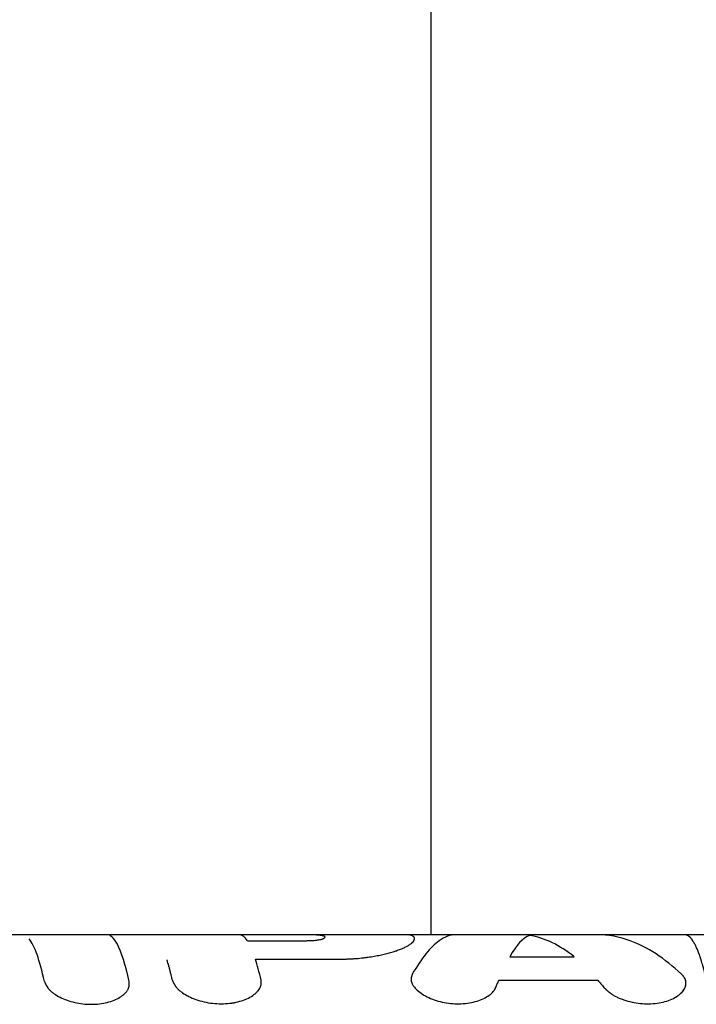
# Model space of a CAD drawing. Units: millimetres. Extents: x -3757 to 4982, y -4906 to 4286.
# Drawn here: x -1319 to -1274, y -1062 to -996 of the extents above; entities that cross this region are included whole.
import ezdxf

# ---------------------------------------------------------------- set-up
doc = ezdxf.new("R2010")
doc.units = ezdxf.units.MM
doc.header["$LTSCALE"] = 20
doc.layers.add('2d', color=230, linetype='Continuous')

msp = doc.modelspace()

# ---------------------------------------------------------------- linework, layer by layer
at = {"layer": '2d'}
for p, q in [((-1291.392, -1057), (-1291.392, -962)), ((-1274.537, -1057), (-1337.625, -1057)), ((-1300.188, -1057.005), (-1304.104, -1057.005)), ((-1219.441, -1057), (-1274.53, -1057)), ((-1303.625, -1057.399), (-1299.724, -1057.399)), ((-1303.085, -1058.633), (-1297.629, -1058.633)), ((-1286.175, -1058.47), (-1281.885, -1058.47)), ((-1286.897, -1060.027), (-1280.314, -1060.027))]:
    msp.add_line(p, q, dxfattribs=at)
for points, knots in [([(-1317.121, -1060.118), (-1317.278, -1059.404), (-1317.443, -1058.805), (-1317.784, -1057.854), (-1317.958, -1057.506), (-1318.136, -1057.284)], [0, 0, 0, 0, 0.004427902, 0.004427902, 0.008855804, 0.008855804, 0.008855804, 0.008855804]), ([(-1311.48, -1060.118), (-1311.728, -1058.995), (-1311.994, -1058.158), (-1312.494, -1057.214), (-1312.724, -1057), (-1312.953, -1057)], [0, 0, 0, 0, 0.5, 0.5, 0.9059571, 0.9059571, 0.9059571, 0.9059571]), ([(-1298.831, -1057.037), (-1298.848, -1057.036), (-1298.865, -1057.034), (-1298.902, -1057.031), (-1298.922, -1057.03), (-1298.983, -1057.026), (-1299.028, -1057.023), (-1299.174, -1057.017), (-1299.285, -1057.014), (-1299.525, -1057.009), (-1299.654, -1057.008), (-1299.852, -1057.006), (-1299.919, -1057.006), (-1300.054, -1057.006), (-1300.121, -1057.006), (-1300.188, -1057.005)], [0, 0, 0, 0, 0.0625, 0.0625, 0.125, 0.125, 0.25, 0.25, 0.5, 0.5, 0.75, 0.75, 0.875, 0.875, 1, 1, 1, 1]), ([(-1299.724, -1057.399), (-1299.685, -1057.399), (-1299.632, -1057.399), (-1299.579, -1057.398), (-1299.557, -1057.397), (-1299.544, -1057.397), (-1299.538, -1057.397), (-1299.467, -1057.395), (-1299.407, -1057.393), (-1299.224, -1057.383), (-1299.111, -1057.373), (-1298.96, -1057.355), (-1298.913, -1057.348), (-1298.826, -1057.334), (-1298.786, -1057.327), (-1298.729, -1057.314), (-1298.703, -1057.308), (-1298.676, -1057.301), (-1298.664, -1057.297), (-1298.659, -1057.295), (-1298.655, -1057.294), (-1298.653, -1057.294), (-1298.634, -1057.288), (-1298.61, -1057.279), (-1298.581, -1057.267)], [0, 0, 0, 0, 0.0625, 0.09375, 0.109375, 0.109375, 0.125, 0.125, 0.25, 0.25, 0.5, 0.5, 0.625, 0.625, 0.75, 0.75, 0.8125, 0.84375, 0.859375, 0.867188, 0.867188, 0.875, 0.875, 1, 1, 1, 1]), ([(-1298.581, -1057.267), (-1298.572, -1057.263), (-1298.56, -1057.257), (-1298.55, -1057.252), (-1298.546, -1057.25), (-1298.544, -1057.249), (-1298.543, -1057.249), (-1298.53, -1057.242), (-1298.519, -1057.235), (-1298.491, -1057.216), (-1298.477, -1057.204), (-1298.45, -1057.168), (-1298.452, -1057.146), (-1298.483, -1057.117), (-1298.507, -1057.103), (-1298.541, -1057.09), (-1298.567, -1057.082), (-1298.58, -1057.078), (-1298.611, -1057.071), (-1298.636, -1057.065), (-1298.667, -1057.06), (-1298.683, -1057.057), (-1298.69, -1057.056), (-1298.695, -1057.055), (-1298.698, -1057.054), (-1298.726, -1057.05), (-1298.77, -1057.044), (-1298.831, -1057.037)], [0, 0, 0, 0, 0.03125, 0.046875, 0.054687, 0.054687, 0.0625, 0.0625, 0.125, 0.125, 0.25, 0.25, 0.5, 0.5, 0.625, 0.6875, 0.6875, 0.75, 0.75, 0.8125, 0.84375, 0.859375, 0.867188, 0.867188, 0.875, 0.875, 1, 1, 1, 1]), ([(-1298.473, -1057.198), (-1298.471, -1057.196), (-1298.469, -1057.194), (-1298.45, -1057.168), (-1298.451, -1057.146), (-1298.494, -1057.107), (-1298.536, -1057.09), (-1298.625, -1057.067), (-1298.659, -1057.06), (-1298.739, -1057.048), (-1298.785, -1057.043), (-1298.831, -1057.037)], [0.2290156, 0.2290156, 0.2290156, 0.2290156, 0.25, 0.25, 0.5, 0.5, 0.75, 0.75, 0.875, 0.875, 1, 1, 1, 1]), ([(-1292.583, -1057.453), (-1292.567, -1057.424), (-1292.554, -1057.401), (-1292.539, -1057.372), (-1292.534, -1057.363), (-1292.528, -1057.351), (-1292.526, -1057.348), (-1292.524, -1057.342), (-1292.523, -1057.341), (-1292.522, -1057.338), (-1292.522, -1057.338), (-1292.521, -1057.336), (-1292.521, -1057.336), (-1292.521, -1057.335), (-1292.521, -1057.335), (-1292.52, -1057.334), (-1292.52, -1057.333), (-1292.519, -1057.332), (-1292.519, -1057.331), (-1292.518, -1057.33), (-1292.518, -1057.329), (-1292.517, -1057.325), (-1292.516, -1057.323), (-1292.513, -1057.316), (-1292.512, -1057.311), (-1292.508, -1057.298), (-1292.505, -1057.289), (-1292.501, -1057.264), (-1292.501, -1057.248), (-1292.505, -1057.218), (-1292.51, -1057.204), (-1292.52, -1057.183), (-1292.524, -1057.176), (-1292.534, -1057.162), (-1292.539, -1057.156), (-1292.551, -1057.143), (-1292.557, -1057.137), (-1292.571, -1057.125), (-1292.578, -1057.119), (-1292.601, -1057.103), (-1292.619, -1057.093), (-1292.678, -1057.065), (-1292.726, -1057.05), (-1292.811, -1057.031), (-1292.842, -1057.026), (-1292.908, -1057.017), (-1292.943, -1057.013), (-1293.056, -1057.003), (-1293.139, -1057), (-1293.23, -1057), (-1293.233, -1057), (-1293.237, -1057)], [0, 0, 0, 0, 0.0625, 0.0625, 0.09375, 0.09375, 0.109375, 0.109375, 0.1171875, 0.1171875, 0.1210938, 0.1210938, 0.1230469, 0.1230469, 0.125, 0.125, 0.1269531, 0.1269531, 0.1289062, 0.1289062, 0.1328125, 0.1328125, 0.140625, 0.140625, 0.15625, 0.15625, 0.1875, 0.1875, 0.25, 0.25, 0.3125, 0.3125, 0.34375, 0.34375, 0.375, 0.375, 0.40625, 0.40625, 0.4375, 0.4375, 0.5, 0.5, 0.625, 0.625, 0.6875, 0.6875, 0.75, 0.75, 0.875, 0.875, 0.8797, 0.8797, 0.8797, 0.8797]), ([(-1292.583, -1057.453), (-1292.567, -1057.424), (-1292.554, -1057.401), (-1292.539, -1057.372), (-1292.534, -1057.363), (-1292.528, -1057.351), (-1292.526, -1057.346), (-1292.523, -1057.34), (-1292.522, -1057.337), (-1292.521, -1057.336), (-1292.521, -1057.335), (-1292.521, -1057.335), (-1292.504, -1057.297), (-1292.498, -1057.263), (-1292.505, -1057.218), (-1292.512, -1057.196), (-1292.524, -1057.176), (-1292.534, -1057.162), (-1292.539, -1057.155), (-1292.568, -1057.124), (-1292.599, -1057.102), (-1292.678, -1057.065), (-1292.75, -1057.042), (-1292.842, -1057.026), (-1292.908, -1057.017), (-1292.943, -1057.013), (-1293.018, -1057.006), (-1293.058, -1057.004), (-1293.14, -1057.001), (-1293.183, -1057), (-1293.23, -1057), (-1293.234, -1057), (-1293.237, -1057)], [0, 0, 0, 0, 0.0625, 0.0625, 0.09375, 0.09375, 0.109375, 0.1171875, 0.1210938, 0.1230469, 0.1230469, 0.125, 0.125, 0.25, 0.25, 0.3125, 0.34375, 0.34375, 0.375, 0.375, 0.5, 0.5, 0.625, 0.6875, 0.6875, 0.75, 0.75, 0.8125, 0.8125, 0.875, 0.875, 0.8798625, 0.8798625, 0.8798625, 0.8798625]), ([(-1289.758, -1057), (-1290.128, -1057.001), (-1290.499, -1057.136), (-1291.456, -1057.828), (-1292.046, -1058.576), (-1292.654, -1059.622)], [0.1792882, 0.1792882, 0.1792882, 0.1792882, 0.5, 0.5, 1, 1, 1, 1]), ([(-1274.748, -1059.622), (-1275.868, -1058.576), (-1277.006, -1057.828), (-1278.886, -1057.136), (-1279.623, -1057.001), (-1280.361, -1057)], [0, 0, 0, 0, 0.5, 0.5, 0.8207121, 0.8207121, 0.8207121, 0.8207121]), ([(-1273.084, -1060.028), (-1273.098, -1059.962), (-1273.122, -1059.858), (-1273.17, -1059.655), (-1273.189, -1059.58), (-1273.22, -1059.457), (-1273.231, -1059.414), (-1273.248, -1059.347), (-1273.254, -1059.325), (-1273.263, -1059.29), (-1273.266, -1059.279), (-1273.271, -1059.261), (-1273.272, -1059.255), (-1273.275, -1059.246), (-1273.275, -1059.244), (-1273.277, -1059.238), (-1273.278, -1059.234), (-1273.279, -1059.229), (-1273.28, -1059.227), (-1273.281, -1059.223), (-1273.282, -1059.221), (-1273.283, -1059.214), (-1273.285, -1059.21), (-1273.288, -1059.197), (-1273.29, -1059.188), (-1273.297, -1059.162), (-1273.302, -1059.145), (-1273.316, -1059.095), (-1273.325, -1059.063), (-1273.352, -1058.968), (-1273.369, -1058.909), (-1273.403, -1058.796), (-1273.419, -1058.743), (-1273.443, -1058.668), (-1273.45, -1058.644), (-1273.462, -1058.609), (-1273.465, -1058.597), (-1273.471, -1058.58), (-1273.473, -1058.574), (-1273.476, -1058.566), (-1273.477, -1058.563), (-1273.478, -1058.558), (-1273.479, -1058.555), (-1273.481, -1058.549), (-1273.482, -1058.546), (-1273.484, -1058.539), (-1273.485, -1058.536), (-1273.489, -1058.526), (-1273.491, -1058.52), (-1273.497, -1058.501), (-1273.501, -1058.488), (-1273.514, -1058.45), (-1273.523, -1058.425), (-1273.549, -1058.352), (-1273.566, -1058.304), (-1273.617, -1058.164), (-1273.652, -1058.075), (-1273.722, -1057.909), (-1273.757, -1057.831), (-1273.81, -1057.722), (-1273.827, -1057.687), (-1273.854, -1057.636), (-1273.863, -1057.619), (-1273.876, -1057.595), (-1273.881, -1057.587), (-1273.887, -1057.575), (-1273.889, -1057.571), (-1273.893, -1057.565), (-1273.894, -1057.563), (-1273.896, -1057.56), (-1273.896, -1057.559), (-1273.897, -1057.558), (-1273.897, -1057.557), (-1273.898, -1057.556), (-1273.898, -1057.556), (-1273.898, -1057.555), (-1273.898, -1057.555), (-1273.899, -1057.555), (-1273.899, -1057.555), (-1273.899, -1057.555), (-1273.899, -1057.554), (-1273.899, -1057.554), (-1273.9, -1057.553), (-1273.9, -1057.552), (-1273.901, -1057.551), (-1273.903, -1057.547), (-1273.904, -1057.545), (-1273.91, -1057.535), (-1273.914, -1057.528), (-1273.93, -1057.501), (-1273.944, -1057.477), (-1273.98, -1057.421), (-1274.001, -1057.389), (-1274.039, -1057.336), (-1274.052, -1057.318), (-1274.074, -1057.291), (-1274.081, -1057.281), (-1274.093, -1057.267), (-1274.097, -1057.263), (-1274.102, -1057.256), (-1274.104, -1057.253), (-1274.107, -1057.25), (-1274.108, -1057.249), (-1274.11, -1057.247), (-1274.11, -1057.246), (-1274.111, -1057.245), (-1274.112, -1057.244), (-1274.113, -1057.243), (-1274.113, -1057.243), (-1274.114, -1057.242), (-1274.114, -1057.242), (-1274.115, -1057.241), (-1274.116, -1057.24), (-1274.118, -1057.238), (-1274.119, -1057.237), (-1274.123, -1057.232), (-1274.125, -1057.229), (-1274.133, -1057.221), (-1274.138, -1057.215), (-1274.153, -1057.199), (-1274.163, -1057.189), (-1274.192, -1057.161), (-1274.21, -1057.144), (-1274.246, -1057.114), (-1274.263, -1057.101), (-1274.288, -1057.083), (-1274.296, -1057.078), (-1274.308, -1057.071), (-1274.312, -1057.068), (-1274.318, -1057.065), (-1274.32, -1057.064), (-1274.323, -1057.062), (-1274.324, -1057.061), (-1274.326, -1057.06), (-1274.326, -1057.06), (-1274.329, -1057.059), (-1274.33, -1057.058), (-1274.332, -1057.057), (-1274.333, -1057.056), (-1274.337, -1057.054), (-1274.339, -1057.053), (-1274.346, -1057.049), (-1274.35, -1057.047), (-1274.364, -1057.04), (-1274.373, -1057.036), (-1274.4, -1057.025), (-1274.418, -1057.019), (-1274.472, -1057.004), (-1274.508, -1056.999), (-1274.544, -1057), (-1274.545, -1057), (-1274.545, -1057)], [0, 0, 0, 0, 0.0625, 0.0625, 0.09375, 0.09375, 0.109375, 0.109375, 0.1171875, 0.1171875, 0.1210938, 0.1210938, 0.1230469, 0.1230469, 0.1240234, 0.1240234, 0.125, 0.125, 0.1259766, 0.1259766, 0.1269531, 0.1269531, 0.1289062, 0.1289062, 0.1328125, 0.1328125, 0.140625, 0.140625, 0.15625, 0.15625, 0.1875, 0.1875, 0.21875, 0.21875, 0.234375, 0.234375, 0.2421875, 0.2421875, 0.2460938, 0.2460938, 0.2480469, 0.2480469, 0.25, 0.25, 0.2519531, 0.2519531, 0.2539062, 0.2539062, 0.2578125, 0.2578125, 0.265625, 0.265625, 0.28125, 0.28125, 0.3125, 0.3125, 0.375, 0.375, 0.4375, 0.4375, 0.46875, 0.46875, 0.484375, 0.484375, 0.4921875, 0.4921875, 0.4960938, 0.4960938, 0.4980469, 0.4980469, 0.4990234, 0.4990234, 0.4995117, 0.4995117, 0.5, 0.5, 0.5004883, 0.5004883, 0.5009766, 0.5009766, 0.5019531, 0.5019531, 0.5039062, 0.5039062, 0.5078125, 0.5078125, 0.515625, 0.515625, 0.53125, 0.53125, 0.5625, 0.5625, 0.59375, 0.59375, 0.609375, 0.609375, 0.6171875, 0.6171875, 0.6210938, 0.6210938, 0.6230469, 0.6230469, 0.6240234, 0.6240234, 0.6245117, 0.6245117, 0.625, 0.625, 0.6254883, 0.6254883, 0.6259766, 0.6259766, 0.6269531, 0.6269531, 0.6289062, 0.6289062, 0.6328125, 0.6328125, 0.640625, 0.640625, 0.65625, 0.65625, 0.6875, 0.6875, 0.71875, 0.71875, 0.734375, 0.734375, 0.7421875, 0.7421875, 0.7460938, 0.7460938, 0.7480469, 0.7480469, 0.75, 0.75, 0.7519531, 0.7519531, 0.7539062, 0.7539062, 0.7578125, 0.7578125, 0.765625, 0.765625, 0.78125, 0.78125, 0.8125, 0.8125, 0.875, 0.875, 0.8752761, 0.8752761, 0.8752761, 0.8752761]), ([(-1297.629, -1058.633), (-1297.524, -1058.631), (-1297.433, -1058.63), (-1297.316, -1058.627), (-1297.28, -1058.626), (-1297.232, -1058.625), (-1297.216, -1058.625), (-1297.194, -1058.624), (-1297.187, -1058.624), (-1297.177, -1058.624), (-1297.174, -1058.624), (-1297.167, -1058.624), (-1297.165, -1058.623), (-1297.156, -1058.623), (-1297.15, -1058.623), (-1297.139, -1058.623), (-1297.134, -1058.623), (-1297.118, -1058.622), (-1297.107, -1058.622), (-1297.076, -1058.621), (-1297.055, -1058.62), (-1296.994, -1058.618), (-1296.954, -1058.617), (-1296.877, -1058.614), (-1296.839, -1058.612), (-1296.785, -1058.61), (-1296.767, -1058.609), (-1296.732, -1058.607), (-1296.716, -1058.606), (-1296.68, -1058.604), (-1296.662, -1058.603), (-1296.625, -1058.601), (-1296.607, -1058.6), (-1296.552, -1058.597), (-1296.515, -1058.594), (-1296.405, -1058.586), (-1296.331, -1058.58), (-1296.183, -1058.567), (-1296.109, -1058.559), (-1295.997, -1058.547), (-1295.96, -1058.543), (-1295.885, -1058.534), (-1295.847, -1058.53), (-1295.773, -1058.52), (-1295.738, -1058.516), (-1295.666, -1058.506), (-1295.63, -1058.501), (-1295.524, -1058.486), (-1295.454, -1058.476), (-1295.248, -1058.444), (-1295.114, -1058.421), (-1294.856, -1058.371), (-1294.731, -1058.345), (-1294.489, -1058.29), (-1294.372, -1058.262), (-1294.145, -1058.201), (-1294.036, -1058.17), (-1293.829, -1058.107), (-1293.731, -1058.074), (-1293.545, -1058.008), (-1293.457, -1057.975), (-1293.333, -1057.924), (-1293.293, -1057.907), (-1293.216, -1057.873), (-1293.179, -1057.856), (-1293.107, -1057.821), (-1293.071, -1057.804), (-1293.005, -1057.769), (-1292.973, -1057.752), (-1292.914, -1057.719), (-1292.886, -1057.703), (-1292.833, -1057.67), (-1292.809, -1057.654), (-1292.763, -1057.622), (-1292.741, -1057.606), (-1292.712, -1057.582), (-1292.702, -1057.574), (-1292.689, -1057.562), (-1292.684, -1057.558), (-1292.678, -1057.552), (-1292.676, -1057.55), (-1292.672, -1057.547), (-1292.671, -1057.546), (-1292.669, -1057.544), (-1292.668, -1057.543), (-1292.667, -1057.542), (-1292.666, -1057.541), (-1292.665, -1057.54), (-1292.664, -1057.539), (-1292.662, -1057.537), (-1292.66, -1057.536), (-1292.656, -1057.531), (-1292.653, -1057.528), (-1292.644, -1057.519), (-1292.637, -1057.512), (-1292.616, -1057.489), (-1292.6, -1057.472), (-1292.583, -1057.453)], [0, 0, 0, 0, 0.03125, 0.03125, 0.046875, 0.046875, 0.054688, 0.054688, 0.058594, 0.058594, 0.060547, 0.060547, 0.0625, 0.0625, 0.064453, 0.064453, 0.066406, 0.066406, 0.070312, 0.070312, 0.078125, 0.078125, 0.09375, 0.09375, 0.109375, 0.109375, 0.117188, 0.117188, 0.125, 0.125, 0.132812, 0.132812, 0.140625, 0.140625, 0.15625, 0.15625, 0.1875, 0.1875, 0.21875, 0.21875, 0.234375, 0.234375, 0.25, 0.25, 0.265625, 0.265625, 0.28125, 0.28125, 0.3125, 0.3125, 0.375, 0.375, 0.4375, 0.4375, 0.5, 0.5, 0.5625, 0.5625, 0.625, 0.625, 0.6875, 0.6875, 0.71875, 0.71875, 0.75, 0.75, 0.78125, 0.78125, 0.8125, 0.8125, 0.84375, 0.84375, 0.875, 0.875, 0.90625, 0.90625, 0.921875, 0.921875, 0.929688, 0.929688, 0.933594, 0.933594, 0.935547, 0.935547, 0.9375, 0.9375, 0.939453, 0.939453, 0.941406, 0.941406, 0.945312, 0.945312, 0.953125, 0.953125, 0.96875, 0.96875, 1, 1, 1, 1]), ([(-1297.629, -1058.633), (-1297.524, -1058.631), (-1297.388, -1058.629), (-1297.263, -1058.626), (-1297.209, -1058.625), (-1297.184, -1058.624), (-1297.174, -1058.624), (-1297.167, -1058.624), (-1297.166, -1058.623), (-1297.074, -1058.621), (-1296.952, -1058.617), (-1296.821, -1058.611), (-1296.767, -1058.609), (-1296.732, -1058.607), (-1296.716, -1058.606), (-1296.552, -1058.597), (-1296.405, -1058.587), (-1296.183, -1058.567), (-1296.072, -1058.555), (-1295.96, -1058.543), (-1295.885, -1058.534), (-1295.847, -1058.529), (-1295.519, -1058.489), (-1295.244, -1058.445), (-1294.856, -1058.371), (-1294.731, -1058.345), (-1294.489, -1058.29), (-1294.373, -1058.262), (-1294.031, -1058.171), (-1293.824, -1058.107), (-1293.545, -1058.008), (-1293.457, -1057.975), (-1293.333, -1057.924), (-1293.293, -1057.907), (-1293.216, -1057.873), (-1293.179, -1057.856), (-1293.07, -1057.803), (-1292.97, -1057.752), (-1292.886, -1057.703), (-1292.833, -1057.67), (-1292.809, -1057.654), (-1292.763, -1057.622), (-1292.73, -1057.598), (-1292.697, -1057.57), (-1292.682, -1057.556), (-1292.675, -1057.549), (-1292.671, -1057.546), (-1292.669, -1057.544), (-1292.668, -1057.543), (-1292.646, -1057.522), (-1292.618, -1057.491), (-1292.583, -1057.453)], [0, 0, 0, 0, 0.03125, 0.046875, 0.054688, 0.058594, 0.060547, 0.060547, 0.0625, 0.0625, 0.09375, 0.109375, 0.117188, 0.117188, 0.125, 0.125, 0.1875, 0.1875, 0.21875, 0.234375, 0.234375, 0.25, 0.25, 0.375, 0.375, 0.4375, 0.4375, 0.5, 0.5, 0.625, 0.625, 0.6875, 0.6875, 0.71875, 0.71875, 0.75, 0.75, 0.8125, 0.84375, 0.84375, 0.875, 0.875, 0.90625, 0.921875, 0.929687, 0.933594, 0.935547, 0.935547, 0.9375, 0.9375, 1, 1, 1, 1]), ([(-1308.612, -1060.027), (-1308.626, -1059.967), (-1308.647, -1059.874), (-1308.69, -1059.69), (-1308.707, -1059.622), (-1308.735, -1059.51), (-1308.744, -1059.471), (-1308.76, -1059.411), (-1308.765, -1059.39), (-1308.773, -1059.359), (-1308.776, -1059.349), (-1308.782, -1059.327), (-1308.784, -1059.317), (-1308.79, -1059.295), (-1308.793, -1059.283), (-1308.799, -1059.261), (-1308.802, -1059.25), (-1308.811, -1059.218), (-1308.816, -1059.198), (-1308.833, -1059.137), (-1308.843, -1059.1), (-1308.872, -1058.995), (-1308.89, -1058.935), (-1308.92, -1058.833), (-1308.933, -1058.791), (-1308.948, -1058.74), (-1308.953, -1058.725), (-1308.959, -1058.706), (-1308.961, -1058.7), (-1308.964, -1058.692), (-1308.964, -1058.689), (-1308.966, -1058.685), (-1308.966, -1058.684), (-1308.967, -1058.682), (-1308.967, -1058.682), (-1308.967, -1058.681), (-1308.967, -1058.68), (-1308.967, -1058.68), (-1308.967, -1058.68), (-1308.967, -1058.679)], [0, 0, 0, 0, 0.0625, 0.0625, 0.09375, 0.09375, 0.109375, 0.109375, 0.1171875, 0.1171875, 0.1210938, 0.1210938, 0.125, 0.125, 0.1289062, 0.1289062, 0.1328125, 0.1328125, 0.140625, 0.140625, 0.15625, 0.15625, 0.1875, 0.1875, 0.21875, 0.21875, 0.234375, 0.234375, 0.2421875, 0.2421875, 0.2460938, 0.2460938, 0.2480469, 0.2480469, 0.2490234, 0.2490234, 0.2495117, 0.2495117, 0.25, 0.25, 0.25, 0.25]), ([(-1292.654, -1059.622), (-1292.663, -1059.65), (-1292.671, -1059.674), (-1292.68, -1059.705), (-1292.683, -1059.715), (-1292.687, -1059.728), (-1292.688, -1059.732), (-1292.69, -1059.738), (-1292.691, -1059.74), (-1292.692, -1059.743), (-1292.692, -1059.744), (-1292.692, -1059.745), (-1292.693, -1059.746), (-1292.693, -1059.748), (-1292.694, -1059.75), (-1292.695, -1059.753), (-1292.695, -1059.755), (-1292.696, -1059.759), (-1292.697, -1059.762), (-1292.699, -1059.77), (-1292.701, -1059.776), (-1292.705, -1059.793), (-1292.708, -1059.804), (-1292.713, -1059.825), (-1292.715, -1059.836), (-1292.718, -1059.851), (-1292.719, -1059.856), (-1292.721, -1059.866), (-1292.721, -1059.87), (-1292.723, -1059.881), (-1292.724, -1059.887), (-1292.725, -1059.898), (-1292.726, -1059.904), (-1292.728, -1059.921), (-1292.729, -1059.932), (-1292.731, -1059.954), (-1292.731, -1059.965), (-1292.732, -1059.986), (-1292.732, -1059.996), (-1292.731, -1060.018), (-1292.73, -1060.03), (-1292.728, -1060.052), (-1292.727, -1060.064), (-1292.721, -1060.097), (-1292.716, -1060.12), (-1292.698, -1060.187), (-1292.68, -1060.233), (-1292.644, -1060.302), (-1292.631, -1060.326), (-1292.603, -1060.373), (-1292.586, -1060.397), (-1292.553, -1060.445), (-1292.535, -1060.467), (-1292.498, -1060.514), (-1292.478, -1060.537), (-1292.416, -1060.606), (-1292.37, -1060.651), (-1292.119, -1060.88), (-1291.864, -1061.044), (-1291.247, -1061.325), (-1290.899, -1061.436), (-1290.343, -1061.542), (-1290.155, -1061.567), (-1289.776, -1061.595), (-1289.588, -1061.599), (-1289.212, -1061.584), (-1289.03, -1061.565), (-1288.676, -1061.507), (-1288.507, -1061.468), (-1288.187, -1061.37), (-1288.039, -1061.313), (-1287.766, -1061.181), (-1287.644, -1061.108), (-1287.429, -1060.95), (-1287.338, -1060.866), (-1287.245, -1060.756), (-1287.228, -1060.734), (-1287.204, -1060.7), (-1287.196, -1060.689), (-1287.184, -1060.672), (-1287.181, -1060.666), (-1287.173, -1060.655), (-1287.17, -1060.649), (-1287.163, -1060.638), (-1287.16, -1060.634), (-1287.154, -1060.623), (-1287.151, -1060.618), (-1287.142, -1060.602), (-1287.136, -1060.591), (-1287.119, -1060.556), (-1287.108, -1060.532), (-1287.097, -1060.507)], [0, 0, 0, 0, 0.015625, 0.015625, 0.023438, 0.023438, 0.027344, 0.027344, 0.029297, 0.029297, 0.030273, 0.030273, 0.03125, 0.03125, 0.032227, 0.032227, 0.033203, 0.033203, 0.035156, 0.035156, 0.039062, 0.039062, 0.046875, 0.046875, 0.054688, 0.054688, 0.058594, 0.058594, 0.0625, 0.0625, 0.066406, 0.066406, 0.070312, 0.070312, 0.078125, 0.078125, 0.085938, 0.085938, 0.09375, 0.09375, 0.101562, 0.101562, 0.109375, 0.109375, 0.125, 0.125, 0.15625, 0.15625, 0.171875, 0.171875, 0.1875, 0.1875, 0.203125, 0.203125, 0.21875, 0.21875, 0.25, 0.25, 0.375, 0.375, 0.5, 0.5, 0.5625, 0.5625, 0.625, 0.625, 0.6875, 0.6875, 0.75, 0.75, 0.8125, 0.8125, 0.875, 0.875, 0.9375, 0.9375, 0.953125, 0.953125, 0.960938, 0.960938, 0.964844, 0.964844, 0.96875, 0.96875, 0.972656, 0.972656, 0.976562, 0.976562, 0.984375, 0.984375, 1, 1, 1, 1]), ([(-1292.654, -1059.622), (-1292.663, -1059.65), (-1292.671, -1059.674), (-1292.68, -1059.705), (-1292.685, -1059.72), (-1292.689, -1059.734), (-1292.691, -1059.741), (-1292.692, -1059.744), (-1292.692, -1059.745), (-1292.692, -1059.746), (-1292.7, -1059.771), (-1292.708, -1059.804), (-1292.716, -1059.841), (-1292.719, -1059.856), (-1292.721, -1059.866), (-1292.721, -1059.87), (-1292.726, -1059.898), (-1292.73, -1059.932), (-1292.731, -1059.965), (-1292.732, -1059.986), (-1292.732, -1059.996), (-1292.73, -1060.052), (-1292.723, -1060.098), (-1292.698, -1060.187), (-1292.671, -1060.255), (-1292.631, -1060.326), (-1292.603, -1060.373), (-1292.586, -1060.398), (-1292.504, -1060.514), (-1292.421, -1060.606), (-1292.118, -1060.88), (-1291.864, -1061.044), (-1291.247, -1061.325), (-1290.899, -1061.436), (-1290.157, -1061.577), (-1289.775, -1061.606), (-1289.025, -1061.576), (-1288.667, -1061.516), (-1288.028, -1061.322), (-1287.752, -1061.188), (-1287.429, -1060.95), (-1287.338, -1060.866), (-1287.245, -1060.756), (-1287.219, -1060.722), (-1287.192, -1060.683), (-1287.181, -1060.666), (-1287.173, -1060.655), (-1287.17, -1060.649), (-1287.142, -1060.603), (-1287.118, -1060.557), (-1287.097, -1060.507)], [0, 0, 0, 0, 0.015625, 0.015625, 0.023438, 0.027344, 0.029297, 0.030273, 0.030273, 0.03125, 0.03125, 0.046875, 0.054688, 0.058594, 0.058594, 0.0625, 0.0625, 0.078125, 0.085938, 0.085938, 0.09375, 0.09375, 0.125, 0.125, 0.15625, 0.171875, 0.171875, 0.1875, 0.1875, 0.25, 0.25, 0.375, 0.375, 0.5, 0.5, 0.625, 0.625, 0.75, 0.75, 0.875, 0.875, 0.9375, 0.9375, 0.953125, 0.960937, 0.964844, 0.964844, 0.96875, 0.96875, 1, 1, 1, 1]), ([(-1279.909, -1060.507), (-1279.878, -1060.536), (-1279.85, -1060.563), (-1279.815, -1060.597), (-1279.804, -1060.607), (-1279.79, -1060.621), (-1279.785, -1060.625), (-1279.778, -1060.632), (-1279.776, -1060.634), (-1279.773, -1060.637), (-1279.772, -1060.638), (-1279.77, -1060.64), (-1279.769, -1060.64), (-1279.766, -1060.643), (-1279.764, -1060.645), (-1279.761, -1060.648), (-1279.759, -1060.649), (-1279.754, -1060.654), (-1279.751, -1060.657), (-1279.741, -1060.666), (-1279.735, -1060.672), (-1279.716, -1060.69), (-1279.703, -1060.702), (-1279.678, -1060.724), (-1279.666, -1060.735), (-1279.648, -1060.751), (-1279.642, -1060.756), (-1279.63, -1060.766), (-1279.625, -1060.771), (-1279.613, -1060.781), (-1279.605, -1060.788), (-1279.591, -1060.799), (-1279.584, -1060.805), (-1279.564, -1060.822), (-1279.55, -1060.833), (-1279.523, -1060.855), (-1279.509, -1060.866), (-1279.482, -1060.886), (-1279.469, -1060.896), (-1279.44, -1060.917), (-1279.424, -1060.928), (-1279.394, -1060.949), (-1279.379, -1060.96), (-1279.332, -1060.99), (-1279.299, -1061.011), (-1279.201, -1061.069), (-1279.131, -1061.106), (-1279.02, -1061.161), (-1278.981, -1061.178), (-1278.903, -1061.213), (-1278.861, -1061.231), (-1278.779, -1061.264), (-1278.739, -1061.279), (-1278.657, -1061.31), (-1278.615, -1061.325), (-1278.487, -1061.368), (-1278.4, -1061.394), (-1277.95, -1061.518), (-1277.579, -1061.576), (-1276.818, -1061.606), (-1276.446, -1061.577), (-1275.926, -1061.471), (-1275.763, -1061.426), (-1275.457, -1061.318), (-1275.316, -1061.255), (-1275.059, -1061.114), (-1274.947, -1061.038), (-1274.752, -1060.873), (-1274.671, -1060.787), (-1274.545, -1060.607), (-1274.5, -1060.515), (-1274.448, -1060.328), (-1274.441, -1060.235), (-1274.465, -1060.05), (-1274.496, -1059.96), (-1274.558, -1059.85), (-1274.571, -1059.829), (-1274.593, -1059.797), (-1274.601, -1059.786), (-1274.613, -1059.77), (-1274.617, -1059.765), (-1274.625, -1059.755), (-1274.629, -1059.749), (-1274.637, -1059.739), (-1274.641, -1059.735), (-1274.649, -1059.725), (-1274.653, -1059.72), (-1274.666, -1059.706), (-1274.675, -1059.696), (-1274.704, -1059.665), (-1274.725, -1059.644), (-1274.748, -1059.622)], [0, 0, 0, 0, 0.015625, 0.015625, 0.023438, 0.023438, 0.027344, 0.027344, 0.029297, 0.029297, 0.030273, 0.030273, 0.03125, 0.03125, 0.032227, 0.032227, 0.033203, 0.033203, 0.035156, 0.035156, 0.039062, 0.039062, 0.046875, 0.046875, 0.054688, 0.054688, 0.058594, 0.058594, 0.0625, 0.0625, 0.066406, 0.066406, 0.070312, 0.070312, 0.078125, 0.078125, 0.085938, 0.085938, 0.09375, 0.09375, 0.101562, 0.101562, 0.109375, 0.109375, 0.125, 0.125, 0.15625, 0.15625, 0.171875, 0.171875, 0.1875, 0.1875, 0.203125, 0.203125, 0.21875, 0.21875, 0.25, 0.25, 0.375, 0.375, 0.5, 0.5, 0.5625, 0.5625, 0.625, 0.625, 0.6875, 0.6875, 0.75, 0.75, 0.8125, 0.8125, 0.875, 0.875, 0.9375, 0.9375, 0.953125, 0.953125, 0.960938, 0.960938, 0.964844, 0.964844, 0.96875, 0.96875, 0.972656, 0.972656, 0.976562, 0.976562, 0.984375, 0.984375, 1, 1, 1, 1]), ([(-1274.629, -1059.749), (-1274.631, -1059.747), (-1274.632, -1059.746), (-1274.663, -1059.707), (-1274.702, -1059.666), (-1274.748, -1059.622)], [0.96745877, 0.96745877, 0.96745877, 0.96745877, 0.96875, 0.96875, 1, 1, 1, 1]), ([(-1274.503, -1060.506), (-1274.454, -1060.386), (-1274.437, -1060.263), (-1274.462, -1060.076), (-1274.48, -1060.01), (-1274.509, -1059.946)], [0.7934471, 0.7934471, 0.7934471, 0.7934471, 0.875, 0.875, 0.9201939, 0.9201939, 0.9201939, 0.9201939]), ([(-1317.121, -1060.118), (-1317.108, -1060.148), (-1317.096, -1060.175), (-1317.081, -1060.209), (-1317.077, -1060.219), (-1317.07, -1060.233), (-1317.068, -1060.238), (-1317.065, -1060.244), (-1317.064, -1060.246), (-1317.063, -1060.249), (-1317.063, -1060.25), (-1317.062, -1060.252), (-1317.061, -1060.253), (-1317.06, -1060.255), (-1317.059, -1060.257), (-1317.058, -1060.261), (-1317.057, -1060.262), (-1317.055, -1060.267), (-1317.054, -1060.27), (-1317.049, -1060.279), (-1317.046, -1060.285), (-1317.038, -1060.303), (-1317.032, -1060.315), (-1317.021, -1060.338), (-1317.015, -1060.349), (-1317.006, -1060.366), (-1317.004, -1060.371), (-1316.999, -1060.379), (-1316.998, -1060.381), (-1316.995, -1060.387), (-1316.994, -1060.389), (-1316.991, -1060.394), (-1316.989, -1060.398), (-1316.985, -1060.404), (-1316.984, -1060.407), (-1316.978, -1060.417), (-1316.975, -1060.423), (-1316.964, -1060.441), (-1316.956, -1060.453), (-1316.934, -1060.489), (-1316.918, -1060.513), (-1316.885, -1060.558), (-1316.867, -1060.581), (-1316.84, -1060.613), (-1316.831, -1060.623), (-1316.813, -1060.644), (-1316.804, -1060.654), (-1316.784, -1060.675), (-1316.773, -1060.687), (-1316.75, -1060.708), (-1316.739, -1060.719), (-1316.704, -1060.752), (-1316.679, -1060.774), (-1316.628, -1060.817), (-1316.6, -1060.839), (-1316.543, -1060.882), (-1316.513, -1060.904), (-1316.452, -1060.946), (-1316.422, -1060.966), (-1316.359, -1061.006), (-1316.327, -1061.026), (-1316.227, -1061.085), (-1316.157, -1061.123), (-1315.79, -1061.307), (-1315.464, -1061.424), (-1314.752, -1061.588), (-1314.378, -1061.631), (-1313.635, -1061.631), (-1313.278, -1061.588), (-1312.784, -1061.465), (-1312.631, -1061.415), (-1312.347, -1061.299), (-1312.216, -1061.233), (-1312.038, -1061.122), (-1311.983, -1061.085), (-1311.905, -1061.026), (-1311.881, -1061.006), (-1311.833, -1060.966), (-1311.81, -1060.945), (-1311.765, -1060.903), (-1311.743, -1060.881), (-1311.703, -1060.838), (-1311.684, -1060.817), (-1311.649, -1060.773), (-1311.633, -1060.752), (-1311.602, -1060.708), (-1311.589, -1060.686), (-1311.563, -1060.642), (-1311.552, -1060.619), (-1311.536, -1060.585), (-1311.532, -1060.574), (-1311.523, -1060.551), (-1311.519, -1060.539), (-1311.512, -1060.517), (-1311.509, -1060.507), (-1311.503, -1060.485), (-1311.5, -1060.474), (-1311.495, -1060.451), (-1311.493, -1060.439), (-1311.49, -1060.421), (-1311.489, -1060.415), (-1311.487, -1060.403), (-1311.486, -1060.397), (-1311.485, -1060.386), (-1311.484, -1060.381), (-1311.483, -1060.371), (-1311.483, -1060.365), (-1311.481, -1060.349), (-1311.48, -1060.338), (-1311.479, -1060.315), (-1311.478, -1060.303), (-1311.478, -1060.285), (-1311.478, -1060.279), (-1311.477, -1060.27), (-1311.477, -1060.267), (-1311.477, -1060.262), (-1311.477, -1060.26), (-1311.477, -1060.257), (-1311.477, -1060.255), (-1311.477, -1060.253), (-1311.477, -1060.252), (-1311.477, -1060.25), (-1311.477, -1060.249), (-1311.477, -1060.246), (-1311.477, -1060.244), (-1311.477, -1060.238), (-1311.477, -1060.233), (-1311.477, -1060.219), (-1311.478, -1060.208), (-1311.478, -1060.174), (-1311.479, -1060.148), (-1311.48, -1060.118)], [0, 0, 0, 0, 0.015625, 0.015625, 0.023438, 0.023438, 0.027344, 0.027344, 0.029297, 0.029297, 0.030273, 0.030273, 0.03125, 0.03125, 0.032227, 0.032227, 0.033203, 0.033203, 0.035156, 0.035156, 0.039062, 0.039062, 0.046875, 0.046875, 0.054688, 0.054688, 0.058594, 0.058594, 0.060547, 0.060547, 0.0625, 0.0625, 0.064453, 0.064453, 0.066406, 0.066406, 0.070312, 0.070312, 0.078125, 0.078125, 0.09375, 0.09375, 0.109375, 0.109375, 0.117188, 0.117188, 0.125, 0.125, 0.132812, 0.132812, 0.140625, 0.140625, 0.15625, 0.15625, 0.171875, 0.171875, 0.1875, 0.1875, 0.203125, 0.203125, 0.21875, 0.21875, 0.25, 0.25, 0.375, 0.375, 0.5, 0.5, 0.625, 0.625, 0.6875, 0.6875, 0.75, 0.75, 0.78125, 0.78125, 0.796875, 0.796875, 0.8125, 0.8125, 0.828125, 0.828125, 0.84375, 0.84375, 0.859375, 0.859375, 0.875, 0.875, 0.890625, 0.890625, 0.898438, 0.898438, 0.90625, 0.90625, 0.914062, 0.914062, 0.921875, 0.921875, 0.929688, 0.929688, 0.933594, 0.933594, 0.9375, 0.9375, 0.941406, 0.941406, 0.945312, 0.945312, 0.953125, 0.953125, 0.960938, 0.960938, 0.964844, 0.964844, 0.966797, 0.966797, 0.967773, 0.967773, 0.96875, 0.96875, 0.969727, 0.969727, 0.970703, 0.970703, 0.972656, 0.972656, 0.976562, 0.976562, 0.984375, 0.984375, 1, 1, 1, 1]), ([(-1317.121, -1060.118), (-1317.108, -1060.148), (-1317.096, -1060.175), (-1317.081, -1060.209), (-1317.074, -1060.224), (-1317.067, -1060.24), (-1317.064, -1060.247), (-1317.063, -1060.25), (-1317.062, -1060.252), (-1317.062, -1060.253), (-1317.049, -1060.28), (-1317.032, -1060.316), (-1317.012, -1060.355), (-1317.002, -1060.374), (-1316.998, -1060.381), (-1316.995, -1060.387), (-1316.994, -1060.388), (-1316.965, -1060.442), (-1316.934, -1060.49), (-1316.885, -1060.558), (-1316.859, -1060.592), (-1316.831, -1060.623), (-1316.813, -1060.644), (-1316.804, -1060.654), (-1316.752, -1060.708), (-1316.682, -1060.774), (-1316.6, -1060.839), (-1316.543, -1060.882), (-1316.513, -1060.904), (-1316.364, -1061.007), (-1316.231, -1061.086), (-1315.789, -1061.308), (-1315.465, -1061.424), (-1314.751, -1061.588), (-1314.378, -1061.631), (-1313.636, -1061.631), (-1313.278, -1061.588), (-1312.784, -1061.465), (-1312.631, -1061.415), (-1312.347, -1061.299), (-1312.216, -1061.232), (-1312.038, -1061.123), (-1311.955, -1061.066), (-1311.881, -1061.006), (-1311.833, -1060.966), (-1311.81, -1060.946), (-1311.742, -1060.882), (-1311.682, -1060.817), (-1311.633, -1060.752), (-1311.602, -1060.708), (-1311.589, -1060.687), (-1311.563, -1060.641), (-1311.546, -1060.608), (-1311.532, -1060.574), (-1311.523, -1060.551), (-1311.519, -1060.539), (-1311.508, -1060.507), (-1311.5, -1060.474), (-1311.492, -1060.433), (-1311.489, -1060.415), (-1311.487, -1060.403), (-1311.486, -1060.396), (-1311.483, -1060.371), (-1311.48, -1060.338), (-1311.478, -1060.297), (-1311.478, -1060.276), (-1311.477, -1060.265), (-1311.477, -1060.26), (-1311.477, -1060.257), (-1311.477, -1060.255), (-1311.477, -1060.224), (-1311.478, -1060.178), (-1311.48, -1060.118)], [0, 0, 0, 0, 0.015625, 0.015625, 0.023438, 0.027344, 0.029297, 0.030273, 0.030273, 0.03125, 0.03125, 0.046875, 0.054688, 0.058594, 0.060547, 0.060547, 0.0625, 0.0625, 0.09375, 0.09375, 0.109375, 0.117188, 0.117188, 0.125, 0.125, 0.15625, 0.171875, 0.171875, 0.1875, 0.1875, 0.25, 0.25, 0.375, 0.375, 0.5, 0.5, 0.625, 0.625, 0.6875, 0.6875, 0.75, 0.75, 0.78125, 0.796875, 0.796875, 0.8125, 0.8125, 0.84375, 0.859375, 0.859375, 0.875, 0.875, 0.890625, 0.898438, 0.898438, 0.90625, 0.90625, 0.921875, 0.929688, 0.933594, 0.933594, 0.9375, 0.9375, 0.953125, 0.960938, 0.964844, 0.966797, 0.967773, 0.967773, 0.96875, 0.96875, 1, 1, 1, 1]), ([(-1308.612, -1060.027), (-1308.599, -1060.057), (-1308.587, -1060.085), (-1308.572, -1060.12), (-1308.567, -1060.131), (-1308.561, -1060.145), (-1308.558, -1060.15), (-1308.555, -1060.157), (-1308.554, -1060.159), (-1308.553, -1060.162), (-1308.553, -1060.163), (-1308.552, -1060.165), (-1308.551, -1060.166), (-1308.55, -1060.168), (-1308.549, -1060.17), (-1308.548, -1060.173), (-1308.547, -1060.175), (-1308.545, -1060.18), (-1308.543, -1060.183), (-1308.539, -1060.193), (-1308.536, -1060.199), (-1308.527, -1060.218), (-1308.521, -1060.23), (-1308.509, -1060.254), (-1308.503, -1060.265), (-1308.495, -1060.282), (-1308.492, -1060.287), (-1308.486, -1060.298), (-1308.483, -1060.303), (-1308.477, -1060.315), (-1308.473, -1060.322), (-1308.466, -1060.334), (-1308.462, -1060.34), (-1308.451, -1060.359), (-1308.444, -1060.371), (-1308.429, -1060.394), (-1308.421, -1060.406), (-1308.406, -1060.429), (-1308.398, -1060.439), (-1308.381, -1060.462), (-1308.372, -1060.475), (-1308.353, -1060.498), (-1308.344, -1060.51), (-1308.314, -1060.545), (-1308.293, -1060.569), (-1308.226, -1060.637), (-1308.177, -1060.682), (-1308.095, -1060.749), (-1308.067, -1060.772), (-1308.007, -1060.817), (-1307.976, -1060.839), (-1307.912, -1060.883), (-1307.88, -1060.904), (-1307.814, -1060.946), (-1307.78, -1060.966), (-1307.676, -1061.027), (-1307.604, -1061.067), (-1307.374, -1061.182), (-1307.212, -1061.251), (-1306.872, -1061.371), (-1306.694, -1061.423), (-1306.133, -1061.551), (-1305.743, -1061.595), (-1305.162, -1061.595), (-1304.972, -1061.584), (-1304.6, -1061.54), (-1304.421, -1061.508), (-1304.078, -1061.423), (-1303.918, -1061.371), (-1303.617, -1061.249), (-1303.48, -1061.18), (-1303.236, -1061.029), (-1303.129, -1060.948), (-1302.993, -1060.817), (-1302.952, -1060.773), (-1302.878, -1060.683), (-1302.846, -1060.638), (-1302.79, -1060.544), (-1302.766, -1060.496), (-1302.729, -1060.402), (-1302.716, -1060.355), (-1302.703, -1060.284), (-1302.7, -1060.26), (-1302.698, -1060.225), (-1302.697, -1060.213), (-1302.697, -1060.196), (-1302.697, -1060.19), (-1302.697, -1060.181), (-1302.697, -1060.178), (-1302.697, -1060.172), (-1302.698, -1060.169), (-1302.698, -1060.164), (-1302.698, -1060.162), (-1302.698, -1060.158), (-1302.698, -1060.156), (-1302.699, -1060.149), (-1302.699, -1060.145), (-1302.7, -1060.13), (-1302.701, -1060.119), (-1302.706, -1060.084), (-1302.71, -1060.057), (-1302.715, -1060.027)], [0, 0, 0, 0, 0.015625, 0.015625, 0.023438, 0.023438, 0.027344, 0.027344, 0.029297, 0.029297, 0.030273, 0.030273, 0.03125, 0.03125, 0.032227, 0.032227, 0.033203, 0.033203, 0.035156, 0.035156, 0.039062, 0.039062, 0.046875, 0.046875, 0.054688, 0.054688, 0.058594, 0.058594, 0.0625, 0.0625, 0.066406, 0.066406, 0.070312, 0.070312, 0.078125, 0.078125, 0.085938, 0.085938, 0.09375, 0.09375, 0.101562, 0.101562, 0.109375, 0.109375, 0.125, 0.125, 0.15625, 0.15625, 0.171875, 0.171875, 0.1875, 0.1875, 0.203125, 0.203125, 0.21875, 0.21875, 0.25, 0.25, 0.3125, 0.3125, 0.375, 0.375, 0.5, 0.5, 0.5625, 0.5625, 0.625, 0.625, 0.6875, 0.6875, 0.75, 0.75, 0.8125, 0.8125, 0.84375, 0.84375, 0.875, 0.875, 0.90625, 0.90625, 0.9375, 0.9375, 0.953125, 0.953125, 0.960938, 0.960938, 0.964844, 0.964844, 0.966797, 0.966797, 0.96875, 0.96875, 0.970703, 0.970703, 0.972656, 0.972656, 0.976562, 0.976562, 0.984375, 0.984375, 1, 1, 1, 1]), ([(-1308.612, -1060.027), (-1308.599, -1060.057), (-1308.587, -1060.085), (-1308.572, -1060.12), (-1308.565, -1060.136), (-1308.557, -1060.152), (-1308.554, -1060.16), (-1308.553, -1060.163), (-1308.552, -1060.165), (-1308.552, -1060.165), (-1308.539, -1060.193), (-1308.521, -1060.231), (-1308.5, -1060.271), (-1308.492, -1060.287), (-1308.486, -1060.298), (-1308.483, -1060.303), (-1308.466, -1060.334), (-1308.444, -1060.371), (-1308.421, -1060.406), (-1308.406, -1060.429), (-1308.398, -1060.439), (-1308.355, -1060.499), (-1308.314, -1060.546), (-1308.226, -1060.637), (-1308.153, -1060.704), (-1308.067, -1060.772), (-1308.007, -1060.817), (-1307.975, -1060.84), (-1307.818, -1060.947), (-1307.681, -1061.028), (-1307.221, -1061.258), (-1306.881, -1061.38), (-1306.133, -1061.551), (-1305.743, -1061.595), (-1304.968, -1061.595), (-1304.592, -1061.55), (-1303.907, -1061.38), (-1303.602, -1061.255), (-1303.236, -1061.029), (-1303.129, -1060.947), (-1302.993, -1060.817), (-1302.952, -1060.773), (-1302.878, -1060.683), (-1302.846, -1060.638), (-1302.79, -1060.544), (-1302.766, -1060.496), (-1302.729, -1060.402), (-1302.716, -1060.356), (-1302.703, -1060.284), (-1302.699, -1060.248), (-1302.697, -1060.207), (-1302.697, -1060.187), (-1302.697, -1060.178), (-1302.697, -1060.172), (-1302.698, -1060.168), (-1302.699, -1060.135), (-1302.705, -1060.088), (-1302.715, -1060.027)], [0, 0, 0, 0, 0.015625, 0.015625, 0.023438, 0.027344, 0.029297, 0.030273, 0.030273, 0.03125, 0.03125, 0.046875, 0.054688, 0.058594, 0.058594, 0.0625, 0.0625, 0.078125, 0.085938, 0.085938, 0.09375, 0.09375, 0.125, 0.125, 0.15625, 0.171875, 0.171875, 0.1875, 0.1875, 0.25, 0.25, 0.375, 0.375, 0.5, 0.5, 0.625, 0.625, 0.75, 0.75, 0.8125, 0.8125, 0.84375, 0.84375, 0.875, 0.875, 0.90625, 0.90625, 0.9375, 0.9375, 0.953125, 0.960937, 0.964844, 0.966797, 0.966797, 0.96875, 0.96875, 1, 1, 1, 1]), ([(-1287.097, -1060.507), (-1287.08, -1060.465), (-1287.064, -1060.424), (-1287.047, -1060.384), (-1287.03, -1060.343), (-1287.014, -1060.303), (-1286.997, -1060.263), (-1286.964, -1060.183), (-1286.93, -1060.104), (-1286.897, -1060.027)], [0, 0, 0, 0, 0.000254388, 0.000254388, 0.000254388, 0.000508776, 0.000508776, 0.000508776, 0.001016967, 0.001016967, 0.001016967, 0.001016967]), ([(-1280.314, -1060.027), (-1280.28, -1060.066), (-1280.246, -1060.105), (-1280.213, -1060.144), (-1280.179, -1060.183), (-1280.145, -1060.223), (-1280.111, -1060.263), (-1280.044, -1060.343), (-1279.976, -1060.424), (-1279.909, -1060.507)], [0, 0, 0, 0, 0.000254394, 0.000254394, 0.000254394, 0.000508787, 0.000508787, 0.000508787, 0.001016991, 0.001016991, 0.001016991, 0.001016991]), ([(-1279.909, -1060.507), (-1279.878, -1060.536), (-1279.85, -1060.563), (-1279.815, -1060.597), (-1279.799, -1060.612), (-1279.783, -1060.628), (-1279.775, -1060.635), (-1279.772, -1060.638), (-1279.77, -1060.64), (-1279.769, -1060.64), (-1279.741, -1060.667), (-1279.703, -1060.702), (-1279.66, -1060.74), (-1279.642, -1060.756), (-1279.63, -1060.766), (-1279.626, -1060.77), (-1279.591, -1060.8), (-1279.55, -1060.834), (-1279.509, -1060.866), (-1279.482, -1060.886), (-1279.469, -1060.896), (-1279.395, -1060.95), (-1279.332, -1060.991), (-1279.201, -1061.069), (-1279.096, -1061.125), (-1278.981, -1061.178), (-1278.903, -1061.213), (-1278.86, -1061.231), (-1278.66, -1061.312), (-1278.491, -1061.369), (-1277.95, -1061.518), (-1277.579, -1061.576), (-1276.818, -1061.606), (-1276.446, -1061.577), (-1275.753, -1061.436), (-1275.444, -1061.325), (-1275.142, -1061.16), (-1275.098, -1061.134), (-1275.057, -1061.107)], [0, 0, 0, 0, 0.015625, 0.015625, 0.0234375, 0.0273437, 0.0292969, 0.0302734, 0.0302734, 0.03125, 0.03125, 0.046875, 0.0546875, 0.0585937, 0.0585937, 0.0625, 0.0625, 0.078125, 0.0859375, 0.0859375, 0.09375, 0.09375, 0.125, 0.125, 0.15625, 0.171875, 0.171875, 0.1875, 0.1875, 0.25, 0.25, 0.375, 0.375, 0.5, 0.5, 0.625, 0.625, 0.6472392, 0.6472392, 0.6472392, 0.6472392]), ([(-1274.781, -1060.895), (-1274.714, -1060.831), (-1274.656, -1060.765), (-1274.595, -1060.679), (-1274.583, -1060.66), (-1274.572, -1060.642)], [0.70265126, 0.70265126, 0.70265126, 0.70265126, 0.75, 0.75, 0.76262441, 0.76262441, 0.76262441, 0.76262441])]:
    msp.add_open_spline(points, degree=3, knots=knots, dxfattribs=at)
for points in [[(-1303.625, -1057.399), (-1303.783, -1057.165), (-1303.943, -1057.033), (-1304.104, -1057.005)], [(-1284.86, -1057.054), (-1285.292, -1057.206), (-1285.727, -1057.684), (-1286.175, -1058.47)], [(-1281.885, -1058.47), (-1282.866, -1057.684), (-1283.862, -1057.206), (-1284.86, -1057.054)], [(-1302.715, -1060.027), (-1302.834, -1059.495), (-1302.958, -1059.029), (-1303.085, -1058.633)], [(-1302.991, -1060.813), (-1302.991, -1060.813), (-1302.991, -1060.813), (-1302.991, -1060.813)], [(-1275.237, -1061.211), (-1275.237, -1061.211), (-1275.237, -1061.211), (-1275.237, -1061.211)]]:
    msp.add_open_spline(points, degree=3, dxfattribs=at)

doc.saveas('drawing.dxf')
